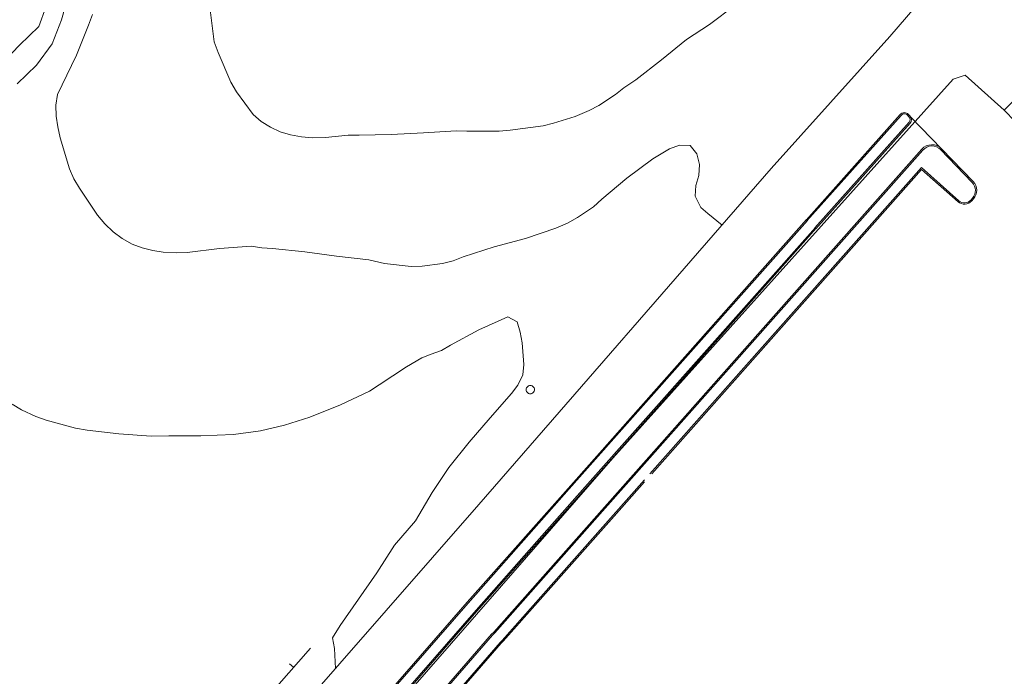
# Model space of a CAD drawing. Units: metres. Extents: x -354 to 1274, y -1276 to 1244.
# Drawn here: x 92 to 184, y -22 to 40 of the extents above; entities that cross this region are included whole.
import ezdxf

# ---------------------------------------------------------------- set-up
doc = ezdxf.new("R2010")
doc.units = ezdxf.units.M
doc.linetypes.add('CONTINUA', pattern=[0])
doc.layers.add('XR$1$STANDARD', color=7, linetype='CONTINUA', lineweight=9)

# ---------------------------------------------------------------- blocks, each defined once
blk = doc.blocks.new('COMPLEXOBJECT_2140')
at = {"layer": 'XR$1$STANDARD', "color": 1, "linetype": 'CONTINUA', "lineweight": 15}
for p, q in [((139.268, 4.672), (139.278, 4.751)), ((139.282, 4.586), (139.268, 4.672)), ((139.278, 4.751), (139.309, 4.83)), ((139.309, 4.83), (139.359, 4.906)), ((139.359, 4.906), (139.424, 4.972)), ((139.424, 4.972), (139.5, 5.023)), ((139.5, 5.023), (139.58, 5.056)), ((139.58, 5.056), (139.667, 5.069)), ((139.667, 5.069), (139.748, 5.058)), ((139.748, 5.058), (139.829, 5.026)), ((139.829, 5.026), (139.905, 4.976)), ((139.905, 4.976), (139.971, 4.911)), ((139.971, 4.911), (140.023, 4.836)), ((140.023, 4.836), (140.055, 4.757)), ((140.066, 4.671), (140.054, 4.592)), ((140.055, 4.757), (140.066, 4.671)), ((139.317, 4.506), (139.282, 4.586)), ((139.371, 4.43), (139.317, 4.506)), ((139.438, 4.364), (139.371, 4.43)), ((139.514, 4.313), (139.438, 4.364)), ((139.593, 4.282), (139.514, 4.313)), ((139.667, 4.271), (139.593, 4.282)), ((139.747, 4.283), (139.667, 4.271)), ((139.825, 4.316), (139.747, 4.283)), ((139.901, 4.368), (139.825, 4.316)), ((139.968, 4.435), (139.901, 4.368)), ((140.02, 4.512), (139.968, 4.435)), ((140.054, 4.592), (140.02, 4.512))]:
    blk.add_line(p, q, dxfattribs=at)

msp = doc.modelspace()

# ---------------------------------------------------------------- linework, layer by layer
at = {"layer": 'XR$1$STANDARD', "color": 1, "linetype": 'CONTINUA', "lineweight": 15}
for p, q in [((175.399, 30.453), (175.264, 30.594)), ((184.269, 30.99), (197.237, 17.65)), ((165.623, 20.644), (174.475, 30.579)), ((165.713, 20.564), (174.565, 30.499)), ((166.46, 19.899), (175.323, 29.847)), ((166.549, 19.819), (175.413, 29.767)), ((175.313, 30.37), (175.178, 30.511)), ((178.297, 27.269), (181.272, 24.177)), ((178.383, 27.352), (181.358, 24.26)), ((176.493, 25.581), (150.931, -3.261)), ((176.503, 25.412), (151.1, -3.251)), ((180.022, 22.454), (176.493, 25.581)), ((179.942, 22.364), (176.503, 25.412)), ((181.302, 22.715), (181.129, 22.52)), ((181.392, 22.635), (181.219, 22.441)), ((117.39, -21.468), (117.014, -21.139))]:
    msp.add_line(p, q, dxfattribs=at)
at = {"layer": 'XR$1$STANDARD', "color": 7, "linetype": 'CONTINUA', "lineweight": 9}
msp.add_line((178.383, 27.352), (175.489, 30.326), dxfattribs=at)
for points in [[(98.987, 45.58), (98.608, 46.592), (98.288, 47.1), (97.456, 51.221), (94.839, 42.143), (94.065, 40.701), (93.417, 38.881), (91.597, 37.111), (89.487, 34.932), (87.476, 32.58), (85.577, 30.111), (83.827, 27.572), (82.917, 26.361)], [(96.296, 42.201), (95.526, 39.482), (94.647, 37.232), (93.198, 35.221), (91.378, 33.471)], [(109.526, 40.432), (109.917, 37.432), (110.276, 36.42), (111.487, 33.611), (112.019, 32.721), (113.565, 30.592), (114.327, 29.932), (115.198, 29.4), (116.128, 28.963), (117.097, 28.67), (118.136, 28.471), (119.147, 28.393), (120.397, 28.412), (122.526, 28.631), (123.565, 28.631), (126.577, 28.701), (129.628, 28.842), (132.687, 29.041), (133.706, 29.002), (136.737, 29.002), (137.776, 29.111), (140.866, 29.521), (141.866, 29.752), (143.878, 30.393), (145.206, 30.951), (146.116, 31.439), (147.679, 32.471), (148.468, 33.092), (149.597, 33.842), (152.007, 35.721), (154.366, 37.631), (156.526, 39.061), (158.968, 40.881)], [(98.456, 39.99), (98.077, 39.002), (96.956, 36.162), (96.468, 35.189), (95.147, 32.463), (95.019, 31.451), (95.046, 30.432), (95.187, 29.432), (95.417, 28.393), (96.276, 25.463), (96.698, 24.529), (97.237, 23.631), (98.937, 21.111), (99.628, 20.291), (100.397, 19.541), (101.257, 18.9), (102.187, 18.381), (103.147, 18.021), (104.128, 17.771), (105.116, 17.619), (106.347, 17.541), (107.378, 17.592), (110.397, 17.951), (113.397, 18.182), (114.386, 18.01), (115.397, 17.971), (118.437, 17.65), (121.437, 17.24), (124.456, 16.881), (125.937, 16.561), (128.468, 16.252), (129.476, 16.291), (131.397, 16.541), (132.397, 16.811), (133.358, 17.17), (136.276, 18.111), (139.218, 18.9), (142.065, 19.861), (143.179, 20.361), (144.116, 20.869), (145.628, 21.9), (146.417, 22.611), (148.745, 24.592), (151.206, 26.4), (152.757, 27.342), (153.718, 27.701), (154.718, 27.65), (155.347, 26.861), (155.597, 25.881), (155.519, 24.85), (155.237, 23.893), (155.179, 22.881), (155.726, 21.83), (156.366, 21.252), (157.722, 20.166)], [(129.456, 7.67), (130.327, 8.021), (131.296, 8.342), (132.167, 8.842), (134.808, 10.291), (137.546, 11.541), (138.437, 11.041), (138.726, 10.072), (138.897, 9.072), (139.058, 7.041), (138.956, 6.053), (138.507, 5.092), (137.897, 4.291), (135.897, 2.002), (133.905, -0.279), (132.007, -2.658), (130.429, -5.029), (128.866, -7.697), (126.878, -9.99), (125.226, -12.58), (123.495, -15.068), (121.757, -17.529), (121.058, -18.709), (121.226, -19.709), (121.327, -21.6)], [(90.897, 3.303), (91.788, 2.771), (93.108, 2.15), (94.097, 1.791), (96.858, 1.041), (97.956, 0.861), (100.937, 0.521), (103.976, 0.291), (105.647, 0.311), (108.647, 0.311), (111.726, 0.451), (114.276, 0.803), (116.526, 1.311), (118.917, 2.092), (121.788, 3.24), (124.526, 4.521), (125.429, 5.111), (128.026, 6.83), (129.456, 7.67)]]:
    msp.add_lwpolyline(points, dxfattribs=at)
at = {"layer": 'XR$1$STANDARD', "color": 1, "linetype": 'CONTINUA', "lineweight": 15}
for points in [[(193.597, 46.58), (188.917, 42.08), (192.046, 38.842), (184.269, 30.99)], [(99.929, -46.088), (134.815, -6.158), (162.339, 25.502), (173.507, 37.939), (179.366, 44.771), (180.796, 46.291)], [(115.776, -38.119), (147.437, -1.779), (179.468, 33.9), (180.597, 34.291), (184.269, 30.99)], [(176.532, 27.314), (146.639, -6.414), (136.229, -18.166), (136.028, -18.357), (125.529, -30.461), (117.372, -39.57)], [(176.622, 27.235), (146.729, -6.494), (136.315, -18.249), (136.115, -18.44), (125.619, -30.54), (117.461, -39.65)], [(165.664, 20.691), (143.974, -3.783), (133.717, -15.361), (122.765, -27.928)], [(165.754, 20.611), (144.063, -3.863), (133.807, -15.44), (122.856, -28.006)], [(166.502, 19.948), (144.812, -4.526), (134.558, -16.1), (123.609, -28.663)], [(166.592, 19.868), (144.902, -4.606), (134.649, -16.179), (123.7, -28.742)], [(150.423, -3.834), (147.478, -7.157), (137.035, -18.944), (136.839, -19.131), (126.369, -31.202), (118.181, -40.345)], [(150.433, -4.003), (147.567, -7.237), (137.122, -19.027), (136.926, -19.214), (126.459, -31.281), (118.27, -40.425)], [(92.046, -45.697), (92.948, -44.529), (94.308, -47.779), (118.968, -19.67)]]:
    msp.add_lwpolyline(points, dxfattribs=at)
for centre, radius, start, end in [((174.877, 30.221), 0.538, 43.89595, 138.29903), ((174.877, 30.221), 0.418, 43.89595, 138.29903), ((175.035, 30.103), 0.385, 318.29903, 43.89595), ((175.035, 30.103), 0.505, 318.29903, 43.89595), ((177.475, 26.478), 1.26, 43.89351, 138.45011), ((177.475, 26.478), 1.14, 43.89351, 138.45011), ((180.496, 23.43), 1.077, 318.45011, 43.89351), ((180.496, 23.43), 1.197, 318.45011, 43.89351), ((180.542, 23.041), 0.905, 228.45011, 318.45011), ((180.542, 23.041), 0.785, 228.45011, 318.45011)]:
    msp.add_arc(centre, radius, start, end, dxfattribs=at)

# ---------------------------------------------------------------- block references
msp.add_blockref('COMPLEXOBJECT_2140', (0, 0), dxfattribs=at)

doc.saveas('drawing.dxf')
